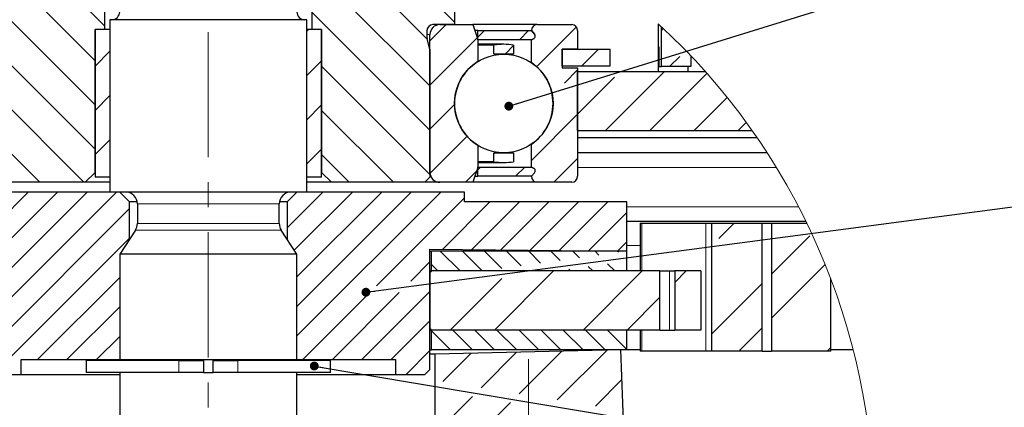
# Model space of a CAD drawing. Units: millimetres. Extents: x 5 to 836, y 5 to 589.
# Drawn here: x 676 to 776, y 463 to 502 of the extents above; entities that cross this region are included whole.
import ezdxf

# ---------------------------------------------------------------- set-up
doc = ezdxf.new("R2010")
doc.units = ezdxf.units.MM
doc.linetypes.add('CENTERX2', pattern=[20.32, 12.7, -2.54, 2.54, -2.54])
doc.dimstyles.new('SLDDIMSTYLE4', dxfattribs={"dimtxt": 0.18, "dimasz": 0.9, "dimexe": 0, "dimexo": 0.0625, "dimgap": 0, "dimtad": 0, "dimtih": 1, "dimtoh": 1, "dimdec": 0, "dimrnd": 1e-09, "dimzin": 0, "dimdsep": 46, "dimtxsty": 'Standard', "dimblk1": 'DOT', "dimblk2": 'DOT', "dimsah": 1, "dimcen": 0.09, "dimadec": 0, "dimazin": 0, "dimtfac": 0.9, "dimtdec": 0, "dimtofl": 0, "dimtmove": 0, "dimatfit": 3, "dimldrblk": 'DOT', "dimfxl": 1, "dimfrac": 2, "dimtolj": 1, "dimtzin": 0, "dimarcsym": 0})

# ---------------------------------------------------------------- blocks, each defined once
blk = doc.blocks.new('SW_HATCH_2')
at = {"color": 0, "linetype": 'Continuous', "lineweight": 0}
for p, q in [((58.461, 19.5), (72.961, 5)), ((23.869, 18.17), (37.461, 4.579)), ((20.687, 16.862), (36.461, 1.089)), ((17.635, 15.424), (36.461, -3.401)), ((58.461, 15.01), (70.182, 3.288)), ((58.461, 10.52), (70.461, -1.48)), ((58.461, 6.03), (70.461, -5.97)), ((58.132, 4.25), (57.961, 4.079)), ((72.102, 4.75), (70.461, 3.109)), ((75.992, 4.15), (75.311, 3.468)), ((80.482, 4.15), (79.551, 3.219)), ((85.337, 4.515), (81.297, 0.474)), ((94.158, 4.355), (93.961, 4.158)), ((75.256, 3.414), (70.461, -1.382)), ((25.642, 2.927), (36.461, -7.891)), ((37.961, 2.039), (36.461, 0.539)), ((78.961, 2.628), (78.132, 1.8)), ((87.572, 2.26), (85.872, 0.56)), ((59.461, 1.089), (57.961, -0.411)), ((95.823, 1.53), (94.793, 0.5)), ((59.461, 0.539), (70.461, -10.461)), ((85.461, 0.148), (84.13, -1.182)), ((94.293, 0), (88.293, -6)), ((89.202, -0.6), (85.461, -4.342)), ((98.584, -0.199), (92.783, -6)), ((25.461, -1.382), (35.329, -11.25)), ((37.961, -2.451), (36.461, -3.951)), ((100.638, -2.635), (97.273, -6)), ((59.461, -3.401), (57.961, -4.901)), ((59.461, -3.951), (66.76, -11.25)), ((72.962, -3.37), (70.461, -5.872)), ((85.461, -4.342), (80.761, -9.042)), ((25.461, -5.872), (30.839, -11.25)), ((102.585, -5.178), (101.763, -6)), ((37.961, -6.941), (36.461, -8.441)), ((74.236, -6.586), (70.466, -10.356)), ((59.461, -7.891), (57.961, -9.391)), ((59.461, -8.441), (62.27, -11.25)), ((77.012, -8.3), (76.961, -8.352)), ((85.461, -8.832), (83.043, -11.25)), ((75.593, -9.719), (75.311, -10.002)), ((80.083, -9.719), (79.153, -10.65)), ((75.185, -10.128), (74.062, -11.25)), ((29.658, -12.25), (23.842, -18.066)), ((38.638, -12.25), (25.461, -25.428)), ((35.645, -12.25), (25.461, -22.434)), ((32.651, -12.25), (25.461, -19.441)), ((59.592, -12.25), (55.961, -15.882)), ((62.585, -12.25), (56.693, -18.143)), ((71.566, -12.25), (56.961, -26.855)), ((68.572, -12.25), (56.961, -23.862)), ((65.579, -12.25), (56.961, -20.868)), ((73.961, -12.849), (65.05, -21.759)), ((39.961, -13.921), (25.461, -28.421)), ((76.553, -13.25), (71.74, -18.063)), ((79.546, -13.25), (74.704, -18.092)), ((82.539, -13.25), (77.667, -18.122)), ((85.533, -13.25), (80.631, -18.152)), ((88.526, -13.25), (83.595, -18.181)), ((90.461, -14.309), (86.559, -18.211)), ((101.343, -15.4), (99.788, -16.955)), ((39.961, -16.914), (26.125, -30.75)), ((109.038, -16.685), (105.155, -20.568)), ((90.461, -17.303), (89.522, -18.241)), ((71.515, -18.25), (73.515, -20.25)), ((73.76, -18.25), (75.76, -20.25)), ((76.005, -18.25), (77.757, -20.002)), ((78.25, -18.25), (79.729, -19.729)), ((80.495, -18.25), (81.701, -19.456)), ((82.74, -18.25), (83.674, -19.184)), ((84.985, -18.25), (85.646, -18.911)), ((87.23, -18.25), (87.618, -18.638)), ((89.475, -18.25), (89.591, -18.365)), ((70.461, -19.342), (68.524, -21.279)), ((70.611, -19.591), (71.27, -20.25)), ((86.533, -19.798), (86.985, -20.25)), ((88.505, -19.525), (89.23, -20.25)), ((110.603, -19.61), (105.155, -25.059)), ((38.961, -20.908), (30.618, -29.25)), ((82.985, -20.288), (77.023, -26.25)), ((84.561, -20.07), (84.74, -20.25)), ((92.003, -20.25), (86.003, -26.25)), ((96.493, -20.25), (95.32, -21.423)), ((77.774, -21.009), (72.533, -26.25)), ((104.179, -21.545), (99.063, -26.661)), ((64.015, -22.794), (57.559, -29.25)), ((67.352, -22.45), (60.553, -29.25)), ((70.461, -22.335), (63.546, -29.25)), ((93.817, -22.926), (90.493, -26.25)), ((38.961, -23.901), (33.612, -29.25)), ((70.461, -25.329), (66.539, -29.25)), ((38.961, -26.895), (36.605, -29.25)), ((70.611, -26.326), (72.535, -28.25)), ((72.78, -26.25), (74.78, -28.25)), ((75.025, -26.25), (77.025, -28.25)), ((77.27, -26.25), (79.27, -28.25)), ((79.515, -26.25), (81.515, -28.25)), ((81.76, -26.25), (83.76, -28.25)), ((84.005, -26.25), (86.005, -28.25)), ((86.25, -26.25), (88.25, -28.25)), ((88.495, -26.25), (90.461, -28.215)), ((104.179, -26.035), (101.814, -28.4)), ((70.461, -28.322), (68.033, -30.75)), ((74.66, -28.613), (71.783, -31.49)), ((79.26, -28.503), (75.653, -32.11)), ((83.86, -28.393), (79.523, -32.73)), ((88.46, -28.283), (83.393, -33.35)), ((111.152, -28.042), (110.794, -28.4)), ((89.955, -31.278), (87.263, -33.97)), ((74.78, -32.983), (56.961, -50.803)), ((78.65, -33.603), (56.961, -55.293))]:
    blk.add_line(p, q, dxfattribs=at)
blk = doc.blocks.new('_DOT')
at = {"color": 0, "linetype": 'ByBlock', "lineweight": -2}
blk.add_line((-0.5, 0), (-1, 0), dxfattribs=at)
at = {"color": 0, "linetype": 'ByBlock', "const_width": 0.5}
blk.add_lwpolyline([(-0.25, 0, 1), (0.25, 0, 1)], format="xyb", close=True, dxfattribs=at)

msp = doc.modelspace()

# ---------------------------------------------------------------- linework, layer by layer
at = {"color": 7, "linetype": 'CENTERX2', "lineweight": 0}
for p, q in [((694.7612, 520.9646), (694.7612, 400.7142)), ((727.2612, 467.436), (727.2612, 436.2369))]:
    msp.add_line(p, q, dxfattribs=at)
at = {"color": 7, "linetype": 'Continuous', "lineweight": 30}
for p, q in [((684.2612, 500.9014), (684.2612, 518.4409)), ((705.2612, 518.4409), (705.2612, 500.9014)), ((684.7612, 501.9014), (684.7612, 484.4014)), ((704.7612, 501.9014), (684.7612, 501.9014)), ((704.7612, 484.4014), (704.7612, 501.9014)), ((719.7612, 502.6514), (719.7612, 501.4014)), ((683.2612, 500.9014), (683.2612, 485.9014)), ((684.7612, 500.9014), (683.2612, 500.9014)), ((684.2612, 500.9014), (683.2612, 500.9014)), ((683.2612, 486.4014), (683.2612, 500.9014)), ((684.7612, 500.9014), (684.7612, 485.9014)), ((704.7612, 485.9014), (704.7612, 500.9014)), ((706.2612, 500.9014), (704.7612, 500.9014)), ((706.2612, 500.9014), (705.2612, 500.9014)), ((706.2612, 485.9014), (706.2612, 500.9014)), ((706.2612, 500.9014), (706.2612, 486.4014)), ((719.7612, 501.4014), (717.5612, 501.4014)), ((718.2612, 501.4014), (721.6112, 501.4014)), ((721.6112, 501.4014), (722.1112, 499.9014)), ((728.1612, 501.4014), (721.6112, 501.4014)), ((728.1612, 501.4014), (731.6612, 501.4014)), ((740.4475, 501.48), (740.4475, 496.6514)), ((740.7612, 497.1514), (740.7612, 501.1904)), ((716.9612, 500.8014), (716.9612, 500.1)), ((717.2612, 498.9014), (716.9817, 499.9447)), ((717.2612, 486.4014), (717.2612, 500.4014)), ((722.1112, 500.8014), (721.8112, 500.8014)), ((722.1112, 499.8705), (722.1112, 500.8014)), ((722.1112, 500.8014), (727.5612, 500.8014)), ((722.1112, 499.9014), (722.1112, 497.6414)), ((727.5612, 499.8705), (722.1112, 499.8705)), ((727.5612, 500.8014), (727.8834, 500.4464)), ((727.8836, 500.4465), (727.5612, 500.8014)), ((727.7846, 499.9713), (727.5612, 499.8705)), ((727.5612, 499.8705), (727.7848, 499.9712)), ((727.5612, 497.5439), (727.5612, 499.8705)), ((732.2612, 500.8014), (732.2612, 498.9114)), ((717.2612, 498.9014), (717.2612, 485.9014)), ((724.7612, 499.4014), (722.1112, 499.4014)), ((723.7612, 499.3175), (722.1112, 499.3175)), ((723.7612, 498.4514), (723.7612, 499.3175)), ((725.7612, 499.3175), (725.7612, 498.4514)), ((730.6762, 497.2114), (730.6762, 498.9114)), ((730.6762, 498.9114), (735.5612, 498.9114)), ((730.6762, 498.9114), (730.6762, 497.0114)), ((732.2612, 498.9114), (730.6762, 498.9114)), ((735.5612, 497.2114), (735.5612, 498.9114)), ((740.4581, 499.1514), (740.5194, 499.1514)), ((740.4581, 496.6514), (740.4581, 499.1514)), ((740.5194, 499.1514), (740.5194, 497.1514)), ((723.7612, 498.4514), (725.7612, 498.4514)), ((743.7612, 498.2233), (743.7612, 497.1514)), ((730.6762, 497.2114), (735.5612, 497.2114)), ((730.6762, 497.0114), (732.2612, 497.0114)), ((732.2612, 497.0114), (732.2612, 486.0014)), ((740.5194, 497.1514), (740.7578, 497.1514)), ((740.7578, 497.1514), (740.7612, 497.1514)), ((743.7612, 497.1514), (740.7612, 497.1514)), ((743.4571, 497.1514), (743.4571, 496.6514)), ((732.2612, 490.6514), (732.2612, 496.6514)), ((732.2612, 496.6514), (745.2078, 496.6514)), ((732.2612, 490.6514), (749.9746, 490.6514)), ((750.4964, 489.9014), (732.2612, 489.9014)), ((722.1112, 489.1614), (722.1112, 486.9014)), ((727.5612, 486.9323), (727.5612, 489.2589)), ((723.7612, 487.4853), (723.7612, 488.3514)), ((725.7612, 488.3514), (723.7612, 488.3514)), ((725.7612, 488.3514), (725.7612, 487.4853)), ((751.4959, 488.4014), (732.2612, 488.4014)), ((722.1112, 486.9014), (721.6112, 485.4014)), ((723.7612, 487.4853), (722.1112, 487.4853)), ((722.1112, 487.4014), (724.7612, 487.4014)), ((722.1112, 486.0014), (722.1112, 486.9323)), ((722.1112, 486.9323), (727.5612, 486.9323)), ((727.5612, 486.9323), (727.7846, 486.8315)), ((727.7848, 486.8316), (727.5612, 486.9323)), ((683.2612, 486.4014), (682.2612, 485.4014)), ((684.7612, 485.9014), (683.2612, 485.9014)), ((706.2612, 485.9014), (704.7612, 485.9014)), ((707.2612, 485.4014), (706.2612, 486.4014)), ((717.2612, 485.9014), (716.7612, 485.4014)), ((721.8112, 486.0014), (722.1112, 486.0014)), ((727.5612, 486.0014), (722.1112, 486.0014)), ((727.8834, 486.3564), (727.5612, 486.0014)), ((727.5612, 486.0014), (727.8836, 486.3563)), ((682.2612, 485.4014), (672.7612, 485.4014)), ((684.7612, 485.4014), (682.2612, 485.4014)), ((707.2612, 485.4014), (704.7612, 485.4014)), ((716.7612, 485.4014), (707.2612, 485.4014)), ((718.2612, 485.4014), (716.7612, 485.4014)), ((721.6112, 485.4014), (718.2612, 485.4014)), ((728.1612, 485.4014), (721.6112, 485.4014)), ((731.6612, 485.4014), (728.1612, 485.4014)), ((684.7612, 484.4014), (668.7612, 484.4014)), ((704.7612, 484.4014), (684.7612, 484.4014)), ((685.7612, 484.4014), (686.7612, 483.4014)), ((702.7612, 483.4014), (703.7612, 484.4014)), ((720.7612, 484.4014), (704.7612, 484.4014)), ((720.7612, 483.4014), (720.7612, 484.4014)), ((687.5445, 483.4014), (686.7612, 483.4014)), ((686.7612, 479.6243), (686.7612, 483.4014)), ((687.5612, 483.2014), (687.5612, 481.2014)), ((701.9612, 481.2014), (701.9612, 483.2014)), ((702.7612, 483.4014), (701.978, 483.4014)), ((702.7612, 483.4014), (702.7612, 479.6243)), ((737.2612, 483.4014), (720.7612, 483.4014)), ((737.2612, 478.4014), (737.2612, 483.4014)), ((755.4566, 481.4014), (737.2612, 481.4014)), ((738.5922, 481.2514), (738.5922, 476.4014)), ((738.5922, 481.2514), (738.791, 481.2514)), ((738.791, 481.2514), (745.2594, 481.2514)), ((745.2594, 481.2514), (745.8554, 481.2514)), ((745.8554, 481.2514), (745.8637, 481.2514)), ((745.8637, 481.2514), (745.8637, 468.2514)), ((745.8637, 481.2514), (750.9793, 481.2514)), ((750.9793, 468.2514), (750.9793, 481.2514)), ((750.9793, 481.2514), (751.9559, 481.2514)), ((751.9559, 481.2514), (751.9559, 468.2514)), ((751.9559, 481.2514), (755.5298, 481.2514)), ((687.3643, 480.5427), (685.7612, 478.1014)), ((703.7612, 478.1014), (702.1582, 480.5427)), ((685.7612, 478.1014), (685.7612, 467.4014)), ((703.7612, 478.1014), (685.7612, 478.1014)), ((703.7612, 467.4014), (703.7612, 478.1014)), ((717.2612, 466.4014), (717.2612, 478.6014)), ((717.2612, 478.6014), (737.2612, 478.4014)), ((717.2612, 478.4014), (717.4112, 478.4014)), ((717.4112, 476.4014), (717.4112, 478.4014)), ((737.2612, 478.4014), (717.4112, 478.4014)), ((737.2612, 476.4014), (737.2612, 478.4014)), ((717.2612, 476.4014), (717.4112, 476.4014)), ((717.2612, 476.2014), (717.4612, 476.4014)), ((717.2612, 476.2014), (717.2612, 470.6014)), ((737.2612, 476.4014), (717.4112, 476.4014)), ((740.6177, 476.4014), (717.4612, 476.4014)), ((740.6177, 470.4014), (740.6177, 476.4014)), ((740.6177, 476.4014), (741.5764, 476.4014)), ((741.5764, 476.4014), (742.1208, 476.4014)), ((742.1208, 476.4014), (742.1208, 470.4014)), ((744.7612, 476.4014), (742.1208, 476.4014)), ((744.7612, 476.4014), (744.7612, 470.4014)), ((757.9529, 468.2514), (757.9529, 475.6404)), ((717.4612, 470.4014), (717.2612, 470.6014)), ((717.2612, 470.4014), (717.4112, 470.4014)), ((717.4112, 468.4014), (717.4112, 470.4014)), ((737.2612, 470.4014), (717.4112, 470.4014)), ((740.6177, 470.4014), (717.4612, 470.4014)), ((737.2612, 468.4014), (737.2612, 470.4014)), ((738.5922, 470.4014), (738.5922, 468.2514)), ((740.6177, 470.4014), (741.5764, 470.4014)), ((741.5764, 470.4014), (742.1208, 470.4014)), ((744.7612, 470.4014), (742.1208, 470.4014)), ((717.2612, 468.4014), (717.4112, 468.4014)), ((717.7612, 467.9505), (717.2612, 467.9505)), ((737.2612, 468.4014), (717.4112, 468.4014)), ((736.6501, 468.4014), (717.7612, 467.9505)), ((717.7612, 467.9505), (717.7612, 461.4014)), ((737.2275, 451.8665), (736.6501, 468.4014)), ((738.5922, 468.4014), (737.2612, 468.4014)), ((738.791, 468.2514), (738.5922, 468.2514)), ((745.2594, 468.2514), (738.791, 468.2514)), ((745.8554, 468.2514), (745.2594, 468.2514)), ((745.8637, 468.2514), (745.8554, 468.2514)), ((750.9793, 468.2514), (745.8637, 468.2514)), ((750.9793, 468.2514), (751.9559, 468.2514)), ((757.9529, 468.2514), (751.9559, 468.2514)), ((760.2417, 468.4014), (757.9529, 468.4014)), ((675.7612, 467.4014), (685.7612, 467.4014)), ((675.7612, 465.9014), (675.7612, 467.4014)), ((682.3659, 467.3014), (682.3659, 466.1014)), ((691.7803, 467.3014), (682.3659, 467.3014)), ((685.7612, 467.4014), (703.7612, 467.4014)), ((686.2612, 467.4014), (686.2612, 467.3014)), ((691.7803, 467.3014), (694.2612, 467.3014)), ((694.2612, 467.3014), (694.2612, 466.1014)), ((695.2612, 466.1014), (695.2612, 467.3014)), ((695.2612, 467.3014), (697.7422, 467.3014)), ((707.1566, 467.3014), (697.7422, 467.3014)), ((703.2612, 467.3014), (703.2612, 467.4014)), ((703.7612, 467.4014), (713.7612, 467.4014)), ((707.1566, 466.1014), (707.1566, 467.3014)), ((713.7612, 467.4014), (713.7612, 465.9014)), ((672.7612, 465.9014), (675.7612, 465.9014)), ((675.7612, 465.9014), (685.7612, 465.9014)), ((691.7803, 466.1014), (682.3659, 466.1014)), ((685.7612, 466.1014), (685.7612, 438.4014)), ((694.2612, 466.1014), (691.7803, 466.1014)), ((694.2612, 466.1014), (695.2612, 466.1014)), ((697.7422, 466.1014), (695.2612, 466.1014)), ((707.1566, 466.1014), (697.7422, 466.1014)), ((703.7612, 438.4014), (703.7612, 466.1014)), ((703.7612, 465.9014), (713.7612, 465.9014)), ((713.7612, 465.9014), (716.7612, 465.9014)), ((717.2612, 466.4014), (716.7612, 465.9014))]:
    msp.add_line(p, q, dxfattribs=at)
at = {"color": 8, "linetype": 'Continuous', "lineweight": 0}
for p, q in [((740.4498, 501.4779), (740.4498, 496.6514)), ((740.7578, 501.1936), (740.7578, 497.1514)), ((717.2612, 500.4014), (716.9612, 500.4014)), ((732.2612, 486.9014), (752.4391, 486.9014)), ((701.9612, 483.2014), (687.5612, 483.2014)), ((754.6988, 482.9014), (737.2612, 482.9014)), ((701.9612, 481.2014), (687.5612, 481.2014)), ((738.791, 481.2514), (738.791, 476.4014)), ((745.2594, 468.2514), (745.2594, 481.2514)), ((745.8554, 481.2514), (745.8554, 468.2514)), ((702.1582, 480.5427), (687.3643, 480.5427)), ((737.2612, 478.9886), (738.5922, 478.9886)), ((741.5764, 476.4014), (741.5764, 470.4014)), ((738.791, 470.4014), (738.791, 468.2514)), ((691.7803, 466.1014), (691.7803, 467.3014)), ((697.7422, 467.3014), (697.7422, 466.1014))]:
    msp.add_line(p, q, dxfattribs=at)
at = {"color": 7, "linetype": 'Continuous', "lineweight": 30}
msp.add_circle((724.7612, 493.4014), 5, dxfattribs=at)
for centre, radius, start, end in [((684.9612, 502.7014), 0.8, 270.000243, 0.000024), ((704.5612, 502.7014), 0.8, 179.999976, 269.999757), ((717.5612, 500.8014), 0.6, 90.000039, 179.999961), ((718.2612, 500.4014), 1, 90.000001, 180.000426), ((728.1612, 500.8014), 0.6, 90.000039, 179.999961), ((731.6612, 500.8014), 0.6, 0.000039, 89.999961), ((717.5613, 500.1), 0.6, 180.000464, 194.999358), ((727.6612, 500.2448), 0.3, 294.27744, 42.221724), ((727.6615, 500.2448), 0.3, 294.249983, 42.247088), ((724.7612, 493.4014), 6, 80.405984, 99.594016), ((724.7612, 493.4014), 5, 122.005395, 237.994605), ((724.7612, 493.4014), 5, 304.0558, 55.9442), ((724.7612, 493.4014), 6, 260.405984, 279.594016), ((718.2612, 486.4014), 1, 179.999939, 269.999634), ((728.1612, 486.0014), 0.6, 180.000039, 269.999961), ((727.6612, 486.558), 0.3, 317.778276, 65.72256), ((727.6615, 486.558), 0.3, 317.752912, 65.750017), ((731.6612, 486.0014), 0.6, 270.000039, 359.999961), ((686.3613, 483.2014), 1.2, 359.999484, 90.000516), ((703.1612, 483.2014), 1.2, 89.999432, 180.000212), ((686.3612, 481.2014), 1.2, 326.709496, 359.999907), ((703.1612, 481.2014), 1.2, 179.999834, 213.291359)]:
    msp.add_arc(centre, radius, start, end, dxfattribs=at)
at = {"color": 7, "linetype": 'Continuous', "lineweight": 0}
msp.add_arc((694.7612, 451.6797), 67.5818, 0.000012, 47.466993, dxfattribs=at)

# ---------------------------------------------------------------- block references
msp.add_blockref('SW_HATCH_2', (646.8007, 496.6514), dxfattribs=at)

# ---------------------------------------------------------------- leaders
for points in [[(725.2737, 493.1233), (775.275, 508.6108)], [(710.7635, 474.2372), (777.686, 483.0654)], [(705.5188, 466.7473), (775.275, 455.0517)]]:
    msp.add_leader(points, dimstyle='SLDDIMSTYLE4', dxfattribs=at)

doc.saveas('drawing.dxf')
